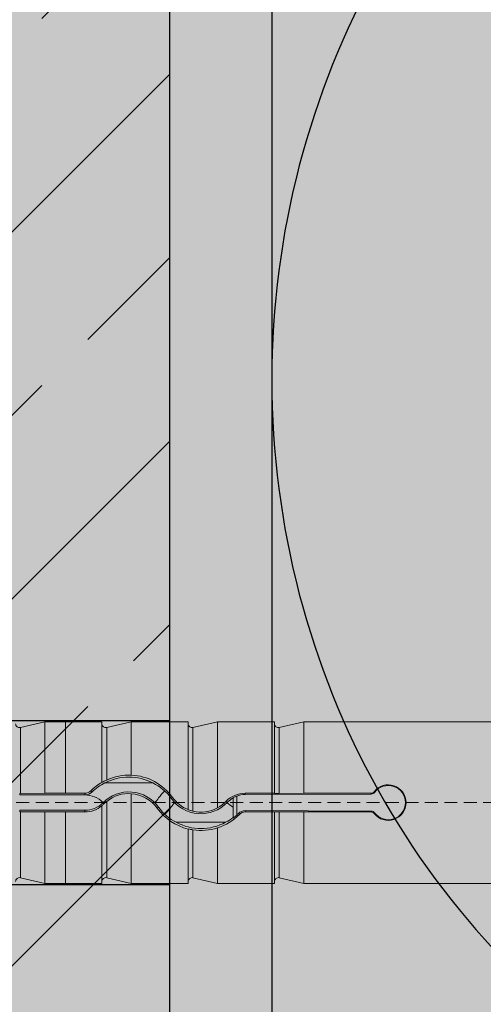
# Model space of a CAD drawing. Units: millimetres. Extents: x -276 to 4112, y -11579 to 728.
# Drawn here: x 243 to 265, y 470 to 518 of the extents above; entities that cross this region are included whole.
import ezdxf

# ---------------------------------------------------------------- set-up
doc = ezdxf.new("R2010")
doc.units = ezdxf.units.MM
doc.header["$LTSCALE"] = 0.1
for name, pattern in [('AUSGEZOGEN', [0]), ('HIDDEN', [9.524999999999999, 6.349999999999999, -3.174999999999999]), ('OBERFLÄCHE', [25.5, 12, -3, 0.5, -3, 0.5, -3, 0.5, -3])]:
    doc.linetypes.add(name, pattern=pattern)
for name, color, linetype in [('Befestigung UK', 1, 'CONTINUOUS'), ('DÄMMUNG', 1, 'CONTINUOUS'), ('Rohbau', 4, 'CONTINUOUS'), ('SCHRAFFUR', 7, 'CONTINUOUS'), ('SICHTBARE', 7, 'CONTINUOUS'), ('ZUSATZ', 1, 'OBERFLÄCHE')]:
    doc.layers.add(name, color=color, linetype=linetype)
doc.layers.add('E-Jot Dübel', color=8, linetype='CONTINUOUS', lineweight=18)

# ---------------------------------------------------------------- blocks, each defined once
blk = doc.blocks.new('DAEMM')
at = {"layer": 'DÄMMUNG'}
for centre, radius, start, end in [((-6.38594725295e-05, 0.2399345634836396), 0.2399345719818568, 270.015249483519, 30.58024948351907), ((0.5000638594725304, 0.2399345634836396), 0.2399345719818567, 149.4197505164809, 269.9847505164809)]:
    blk.add_arc(centre, radius, start, end, dxfattribs=at)
blk = doc.blocks.new('*U60')
at = {"layer": 'E-Jot Dübel'}
h = blk.add_hatch(color=7, dxfattribs=at)
h.dxf.hatch_style = 1
edge = h.paths.add_edge_path()
edge.add_arc((-16.74292438763611, -23.29939689510349), 0.2880000000000305, 306.507209712317, 360.0000000000127)
edge.add_line((-16.45492438763608, -23.29939689510343), (-16.45492438763608, -21.57963267218974))
edge.add_line((-16.45492438763608, -21.57963267218974), (-16.45492438763608, 1.172e-13))
edge.add_line((-16.45492438763608, 1.157e-13), (-16.45492438763608, 23.29939689510389))
edge.add_arc((-16.74292438763644, 23.29939689510368), 0.2880000000003591, 4.17006e-11, 47.62567758042739)
edge.add_line((-16.54882063164404, 23.51215904378114), (-16.54882084939356, 24.99528719744922))
edge.add_arc((-26.05300951646246, 24.97231027286511), 9.504216441048902, 0.1385155836256849, 16.33464117990348)
edge.add_arc((-24.46738261445576, 25.43702086176916), 7.851894255817782, 16.3346411799034, 21.18062321006541)
edge.add_arc((-17.80214903706382, 27.99801277064971), 0.7119008224022431, 22.80850678363098, 38.41105631116529)
edge.add_arc((-17.33511442389917, 28.36837947168847), 0.1158363857967493, 38.39056631824973, 84.02640019718768)
edge.add_line((-17.32305930737027, 28.4835868605137), (-17.54890782850952, 28.4835868605137))
edge.add_arc((-38.53358399999776, 23.36466451516832), 21.59999999999774, 13.70878720894204, 16.94453433467095)
edge.add_arc((-18.33045936371746, 29.5200000000003), 0.4799999999999314, 16.94453433467638, 90.00000000000637)
edge.add_line((-18.33045936371752, 30.00000000000023), (-19.33150863203979, 30.00000000000023))
edge.add_line((-19.33150863203979, 30.00000000000023), (-19.3315086320398, 12.83946028943399))
edge.add_arc((-23.32954632449606, 13.29099344179852), 4.023454681984776, 271.2940619765567, 353.55639335426156, ccw=False)
edge.add_line((-23.23868174221116, 9.268564920908265), (-59.62441103389044, 8.634026998388329))
edge.add_arc((-59.58950622101609, 6.634331608075827), 1.999999999999715, 90.99999999999376, 119.9999999999991)
edge.add_line((-60.58950622101592, 8.366382415644473), (-67.03868174221115, 4.642949192431282))
edge.add_arc((-68.03868174221121, 6.375000000000104), 1.99999999999998, 270.00000000000165, 300.0000000000022, ccw=False)
edge.add_line((-68.03868174221115, 4.375000000000121), (-68.84156742518103, 4.375000000000235))
edge.add_line((-68.84156742518103, 4.375000000000235), (-135.10450042702, 3.960000000000166))
edge.add_line((-135.10450042702, 3.960000000000166), (-158.4325004270198, 3.960000000000169))
edge.add_line((-158.4325004270198, 3.960000000000169), (-159.6366570599585, 3.677567611552168))
edge.add_arc((-159.6805004270198, 3.864494760903808), 0.1920000000000054, 181.0000000000108, 283.200000000016, ccw=False)
edge.add_line((-159.8724711844898, 3.861143898867814), (-159.8741967241536, 3.960000000000283))
edge.add_line((-159.8741967241536, 3.960000000000283), (-162.6565004270197, 3.960000000000169))
edge.add_line((-162.6565004270197, 3.960000000000169), (-163.8606570599584, 3.677567611552169))
edge.add_arc((-163.9045004270197, 3.864494760903808), 0.1920000000000054, 181.0000000000108, 283.200000000016, ccw=False)
edge.add_line((-164.0964711844897, 3.861143898867814), (-164.0981967241535, 3.960000000000283))
edge.add_line((-164.0981967241535, 3.960000000000283), (-166.8805004270196, 3.96000000000017))
edge.add_line((-166.8805004270196, 3.96000000000017), (-168.0846570599584, 3.677567611552169))
edge.add_arc((-168.1285004270197, 3.864494760903827), 0.1920000000000357, 181.0000000000158, 283.2000000000313, ccw=False)
edge.add_line((-168.3204711844898, 3.861143898867815), (-168.3221129398419, 3.955200000000238))
edge.add_line((-168.3221129398419, 3.955200000000238), (-170.0965004270197, 3.955200000000239))
edge.add_line((-170.0965004270197, 3.955200000000239), (-170.0965004270197, 3.960000000000171))
edge.add_line((-170.0965004270197, 3.960000000000171), (-171.1045004270198, 3.960000000000171))
edge.add_line((-171.1045004270198, 3.960000000000171), (-172.3086570599585, 3.67756761155217))
edge.add_arc((-172.3525004270197, 3.864494760903764), 0.1919999999999479, 180.9999999999975, 283.20000000000266, ccw=False)
edge.add_line((-172.5444711844897, 3.861143898867815), (-172.5461967241536, 3.960000000000284))
edge.add_line((-172.5461967241536, 3.960000000000284), (-175.3285004270197, 3.960000000000171))
edge.add_line((-175.3285004270197, 3.960000000000171), (-176.5326570599584, 3.67756761155217))
edge.add_arc((-176.5765004270197, 3.864494760903843), 0.1920000000000318, 181.0000000000207, 283.2000000000055, ccw=False)
edge.add_line((-176.7684711844898, 3.861143898867815), (-176.7701967241535, 3.960000000000285))
edge.add_line((-176.7701967241535, 3.960000000000285), (-179.5525004270196, 3.960000000000171))
edge.add_line((-179.5525004270196, 3.960000000000171), (-180.7566570599586, 3.677567611552171))
edge.add_arc((-180.8005004270198, 3.864494760903737), 0.1919999999999202, 180.9999999999889, 283.2000000000046, ccw=False)
edge.add_line((-180.9924711844898, 3.861143898867816), (-180.9941967241535, 3.960000000000285))
edge.add_line((-180.9941967241535, 3.960000000000285), (-183.7765004270196, 3.960000000000172))
edge.add_line((-183.7765004270196, 3.960000000000172), (-184.9806570599585, 3.677567611552171))
edge.add_arc((-185.0245004270198, 3.864494760903765), 0.1919999999999479, 180.9999999999975, 283.20000000000266, ccw=False)
edge.add_line((-185.2164711844897, 3.861143898867817), (-185.2181967241536, 3.960000000000286))
edge.add_line((-185.2181967241536, 3.960000000000286), (-188.0005004270197, 3.960000000000173))
edge.add_line((-188.0005004270197, 3.960000000000173), (-189.2046570599585, 3.677567611552172))
edge.add_arc((-189.2485004270198, 3.864494760903784), 0.1919999999999782, 181.0000000000024, 283.2000000000179, ccw=False)
edge.add_line((-189.4404711844898, 3.861143898867817), (-189.4421967241536, 3.960000000000286))
edge.add_line((-189.4421967241536, 3.960000000000286), (-192.2245004270197, 3.960000000000173))
edge.add_line((-192.2245004270197, 3.960000000000173), (-193.4286570599584, 3.677567611552172))
edge.add_arc((-193.4725004571872, 3.864494889523971), 0.1920001321106569, 187.3296254300757, 283.1999999999948, ccw=False)
edge.add_line((-193.6629316813017, 3.840000000000168), (-194.1123445468293, 3.840000000000168))
edge.add_line((-194.1123445468293, 3.840000000000168), (-194.8645004270197, 3.405743741578158))
edge.add_line((-194.8645004270197, 3.405743741578158), (-195.1045004270198, 2.990051547761619))
edge.add_line((-195.1045004270198, 2.990051547761619), (-195.1045004270198, 2.879999999999905))
edge.add_line((-195.1045004270198, 2.879999999999905), (-195.87250042702, 2.879999999999905))
edge.add_line((-195.87250042702, 2.879999999999905), (-197.3903937039007, 2.33903200617956))
edge.add_line((-197.3903937039007, 2.33903200617956), (-198.2240105800916, 0.9600000000004014))
edge.add_line((-198.2240105800916, 0.9600000000004015), (-198.8005012454446, 0.9600000000004015))
edge.add_arc((-198.8005012454446, 0.8160000000003961), 0.1440000000000055, 90, 180)
edge.add_line((-198.9445012454446, 0.8160000000003961), (-198.9445012454446, -0.815999999999893))
edge.add_arc((-198.8005012454446, -0.815999999999893), 0.1440000000000055, 180, 270)
edge.add_line((-198.8005012454446, -0.9599999999998985), (-198.2240105800916, -0.9599999999998985))
edge.add_line((-198.2240105800916, -0.9599999999998985), (-197.3903937039007, -2.339032006179057))
edge.add_line((-197.3903937039007, -2.339032006179057), (-195.87250042702, -2.879999999999403))
edge.add_line((-195.87250042702, -2.879999999999403), (-195.1045004270198, -2.879999999999403))
edge.add_line((-195.1045004270198, -2.879999999999403), (-195.1045004270198, -2.990051547761116))
edge.add_line((-195.1045004270198, -2.990051547761116), (-194.8645004270197, -3.405743741577656))
edge.add_line((-194.8645004270197, -3.405743741577656), (-194.1123445468293, -3.839999999999667))
edge.add_line((-194.1123445468293, -3.839999999999667), (-193.6629316813017, -3.839999999999667))
edge.add_arc((-193.4725004571872, -3.86449488952347), 0.192000132110673, 76.80000000000518, 172.6703745699243, ccw=False)
edge.add_line((-193.4286570599584, -3.67756761155167), (-192.2245004270197, -3.959999999999671))
edge.add_line((-192.2245004270197, -3.959999999999671), (-189.4421967241536, -3.959999999999785))
edge.add_line((-189.4421967241536, -3.959999999999785), (-189.4404711844898, -3.861143898867316))
edge.add_arc((-189.2485004270198, -3.864494760903283), 0.1919999999999899, 76.7999999999821, 178.9999999999976, ccw=False)
edge.add_line((-189.2046570599585, -3.677567611551671), (-188.0005004270197, -3.959999999999672))
edge.add_line((-188.0005004270197, -3.959999999999672), (-185.2181967241536, -3.959999999999786))
edge.add_line((-185.2181967241536, -3.959999999999786), (-185.2164711844897, -3.861143898867317))
edge.add_arc((-185.0245004270198, -3.864494760903265), 0.1919999999999328, 76.79999999999728, 179.0000000000026, ccw=False)
edge.add_line((-184.9806570599585, -3.677567611551671), (-183.7765004270196, -3.959999999999673))
edge.add_line((-183.7765004270196, -3.959999999999673), (-180.9941967241535, -3.959999999999786))
edge.add_line((-180.9941967241535, -3.959999999999786), (-180.9924711844898, -3.861143898867317))
edge.add_arc((-180.8005004270198, -3.864494760903237), 0.1919999999999323, 76.7999999999954, 179.0000000000111, ccw=False)
edge.add_line((-180.7566570599586, -3.677567611551672), (-179.5525004270196, -3.959999999999673))
edge.add_line((-179.5525004270196, -3.959999999999673), (-176.7701967241535, -3.959999999999787))
edge.add_line((-176.7701967241535, -3.959999999999787), (-176.7684711844898, -3.861143898867318))
edge.add_arc((-176.5765004270197, -3.864494760903346), 0.1920000000000194, 76.7999999999945, 178.9999999999794, ccw=False)
edge.add_line((-176.5326570599584, -3.677567611551673), (-175.3285004270197, -3.959999999999674))
edge.add_line((-175.3285004270197, -3.959999999999674), (-172.5461967241536, -3.959999999999788))
edge.add_line((-172.5461967241536, -3.959999999999788), (-172.5444711844897, -3.861143898867318))
edge.add_arc((-172.3525004270197, -3.864494760903267), 0.1919999999999328, 76.79999999999728, 179.0000000000026, ccw=False)
edge.add_line((-172.3086570599585, -3.677567611551673), (-171.1045004270198, -3.959999999999674))
edge.add_line((-171.1045004270198, -3.959999999999674), (-170.0965004270197, -3.959999999999674))
edge.add_line((-170.0965004270197, -3.959999999999674), (-170.0965004270197, -3.955199999999742))
edge.add_line((-170.0965004270197, -3.955199999999742), (-168.3221129398419, -3.955199999999742))
edge.add_line((-168.3221129398419, -3.955199999999742), (-168.3204711844898, -3.861143898867319))
edge.add_arc((-168.1285004270197, -3.864494760903331), 0.1920000000000475, 76.79999999996858, 178.9999999999843, ccw=False)
edge.add_line((-168.0846570599584, -3.677567611551673), (-166.8805004270196, -3.959999999999674))
edge.add_line((-166.8805004270196, -3.959999999999674), (-164.0981967241535, -3.959999999999789))
edge.add_line((-164.0981967241535, -3.959999999999789), (-164.0964711844897, -3.861143898867319))
edge.add_arc((-163.9045004270197, -3.864494760903314), 0.1919999999999904, 76.79999999998398, 178.9999999999893, ccw=False)
edge.add_line((-163.8606570599584, -3.677567611551674), (-162.6565004270197, -3.959999999999675))
edge.add_line((-162.6565004270197, -3.959999999999675), (-159.8741967241536, -3.959999999999789))
edge.add_line((-159.8741967241536, -3.959999999999789), (-159.8724711844898, -3.86114389886732))
edge.add_arc((-159.6805004270198, -3.864494760903314), 0.1919999999999904, 76.79999999998398, 178.9999999999893, ccw=False)
edge.add_line((-159.6366570599585, -3.677567611551674), (-158.4325004270198, -3.959999999999676))
edge.add_line((-158.4325004270198, -3.959999999999676), (-135.10450042702, -3.959999999999678))
edge.add_line((-135.10450042702, -3.959999999999678), (-68.84156742518103, -4.374999999999764))
edge.add_line((-68.84156742518103, -4.374999999999764), (-68.03868174221115, -4.37499999999965))
edge.add_arc((-68.03868174221121, -6.374999999999634), 1.999999999999983, 59.99999999999778, 89.9999999999983, ccw=False)
edge.add_line((-67.03868174221115, -4.642949192430811), (-60.58950622101592, -8.366382415644004))
edge.add_arc((-59.58950622101609, -6.634331608075358), 1.999999999999714, 240.0000000000009, 269.0000000000062)
edge.add_line((-59.62441103389044, -8.634026998387858), (-23.23868174221116, -9.268564920907801))
edge.add_arc((-23.32954632449606, -13.29099344179806), 4.023454681984774, 6.4436066457383845, 88.70593802344331, ccw=False)
edge.add_line((-19.3315086320398, -12.83946028943353), (-19.3315086320398, -29.99999999999977))
edge.add_line((-19.3315086320398, -29.99999999999977), (-18.33045936371753, -29.99999999999977))
edge.add_arc((-18.33045936371747, -29.51999999999984), 0.479999999999933, 269.9999999999936, 343.0554656653237)
edge.add_arc((-38.53358399987577, -23.36466451520179), 21.59999999987115, 343.0554656653208, 346.291212791069)
edge.add_line((-17.54890782850953, -28.48358686051313), (-17.32305930737027, -28.48358686051313))
edge.add_arc((-17.34188067138513, -28.35128630687455), 0.1336326316303559, 278.0966919987947, 330.7099505025478)
edge.add_arc((-19.20312089256134, -27.3072319992099), 2.267704926159569, 330.7099505025723, 345.0131757695921)
edge.add_arc((-25.91543612711611, -24.98293556760629), 9.36662363945311, 341.8953101784731, 359.924444774878)
edge.add_line((-16.54882063164405, -24.99528721302624), (-16.5715862946621, -23.53088611277041))
for p, q in [((-171.1045004270198, 0.455807041281353), (-171.1045004270198, 3.960000000000171)), ((-170.0965004270197, 3.955200000000239), (-170.0965004270197, 0.4558070412813528)), ((-168.3221129398419, 3.955200000000238), (-168.3221129398419, 0.9916244414203196)), ((-168.3204711844897, 3.861143898867815), (-168.3204711844897, 0.9896507307442083)), ((-166.8805004270196, 1.344767300996884), (-166.8805004270196, 3.960000000000284)), ((-164.0981967241535, 3.960000000000169), (-164.0981967241535, -0.3426705579158607)), ((-164.0964711844897, 3.861143898867814), (-164.0964711844897, -0.3461466482097904)), ((-162.6565004270197, -0.2538696526118913), (-162.6565004270197, 3.960000000000169)), ((-159.8741967241536, 3.960000000000169), (-159.8741967241536, 0.4558070412813517)), ((-159.8724711844898, 3.861143898867814), (-159.8724711844898, 0.4532087001099593)), ((-158.4325004270198, 0.4558070412813514), (-158.4325004270198, 3.960000000000169)), ((-172.3086570599585, 3.67756761155217), (-172.3086570599585, 0.448382046812888)), ((-168.0846570599584, 3.677567611552169), (-168.0846570599584, 1.10546662921981)), ((-163.8606570599584, 3.677567611552169), (-163.8606570599584, -0.4244199226340954)), ((-159.6366570599585, 3.677567611552168), (-159.6366570599585, 0.4483820468128864)), ((-168.8054825183945, 0.5172151856615052), (-168.8632715486847, 0.5743923389338966)), ((-168.1725773072949, 0.960000000000284), (-165.8255435467445, 0.9600000000002838)), ((-172.3430973231389, 0.3759308707469909), (-172.3430973231389, 0.4482546983562298)), ((-172.3430973231389, 0.3759308707469909), (-169.1487013741583, 0.3759308707469905)), ((-171.1045004293128, 0.4558074131728271), (-172.3086570625233, 0.4483824627826817)), ((-171.1045004270198, 0.455807041281353), (-170.0965004270197, 0.4558070412813528)), ((-170.0965004270197, 0.4556808900236071), (-170.0965004270197, 0.4558070412813528)), ((-169.1487013741583, 0.455680890023607), (-170.0965004270197, 0.4556808900236071)), ((-169.1487013741583, 0.3759308707469905), (-169.1487013741583, 0.455680890023607)), ((-168.0846570599584, 0.0616074622684186), (-168.0846570599584, -3.677567611551787)), ((-166.8805004270196, -3.959999999999788), (-166.8805004270196, 0.4371454043464585)), ((-164.9287736577935, 0.2092995536669578), (-164.8645407499282, 0.2551989290905313)), ((-162.1888926799575, 0.0034007451416952), (-162.2452417438404, 0.0581216311417363)), ((-161.8885004270197, -0.7548548017580092), (-161.8885004270197, 0.246853285312474)), ((-161.7164554726358, -0.6086267882245499), (-161.7164554726358, 0.3217412210479066)), ((-155.1339768577809, 0.4194423403160006), (-161.3030974983505, 0.3934923018456598)), ((-161.3030973231376, 0.3934506483526743), (-161.3030973231376, 0.4558070412813519)), ((-161.3030973231376, 0.4558070412813519), (-159.8741967241536, 0.4558070412813517)), ((-158.4325004293128, 0.4558074131728255), (-159.6366570625234, 0.4483824627826801)), ((-158.4325004270193, 0.4558070412813514), (-155.1519934832266, 0.4558070412812374)), ((-169.1487013741583, -0.3759308707434251), (-172.3430973231389, -0.3759308707434247)), ((-172.3430973231389, -0.3759308707434247), (-172.3430973231389, -0.4482546983526636)), ((-172.3086570599585, -0.4483820468092081), (-172.3086570599585, -3.677567611551673)), ((-171.1045004293128, -0.4558074131691475), (-172.3086570625233, -0.4483824627791155)), ((-171.1045004270198, -3.959999999999788), (-171.1045004270198, -0.4558070412776735)), ((-170.0965004270197, -0.4558070412776737), (-171.1045004270193, -0.4558070412776735)), ((-170.0965004270197, -0.4556808900199279), (-169.1487013741583, -0.455680890019928)), ((-170.0965004270197, -0.4558070412776737), (-170.0965004270197, -0.4556808900199279)), ((-170.0965004270197, -3.959999999999788), (-170.0965004270197, -0.4558070412776737)), ((-169.1487013741583, -0.3759308707434251), (-169.1487013741583, -0.455680890019928)), ((-168.3204711844897, -0.1589580915277588), (-168.3204711844897, -3.861143898867433)), ((-168.2709763612352, -0.0116315577347246), (-168.2200603715505, -0.0620084429600434)), ((-165.5426867399144, -0.2293887755726954), (-165.6069912951091, -0.2753393485485075)), ((-155.1339768577812, -0.4194423403125523), (-161.3030974983505, -0.3934923018420963)), ((-161.3030973231376, -0.3934506483489972), (-161.3030973231376, -0.4558070412776746)), ((-159.8741967241536, -0.4558070412776748), (-161.3030973231376, -0.4558070412776746)), ((-159.8741967241536, -0.4558070412776748), (-159.8741967241536, -3.959999999999789)), ((-159.8724711844898, -0.4532087001062825), (-159.8724711844898, -3.861143898867434)), ((-159.6366570599585, -0.4483820468092097), (-159.6366570599585, -3.677567611551674)), ((-158.4325004293128, -0.4558074131691491), (-159.6366570625234, -0.4483824627791171)), ((-155.1519934832266, -0.4558070412776754), (-158.4325004270193, -0.4558070412776751)), ((-158.4325004270198, -3.959999999999789), (-158.4325004270198, -0.4558070412776751)), ((-162.2614443897631, -0.9599999999997892), (-164.6835564642763, -0.9599999999997891)), ((-161.6373464073183, -0.5322088751282568), (-161.5910676505546, -0.5771504304726509)), ((-164.0981967241535, -1.292231739826073), (-164.0981967241535, -3.959999999999789)), ((-164.0964711844897, -1.289854354203819), (-164.0964711844897, -3.861143898867433)), ((-163.8606570599584, -1.330827454234375), (-163.8606570599584, -3.677567611551788)), ((-162.6565004270197, -3.959999999999789), (-162.6565004270197, -1.238186514905217))]:
    blk.add_line(p, q, dxfattribs=at)
at = {"layer": 'E-Jot Dübel', "color": 6, "linetype": 'HIDDEN'}
blk.add_line((-203.9445012454446, 2.522e-13), (10.00000000000011, 2.261e-13), dxfattribs=at)
at = {"layer": 'E-Jot Dübel'}
for points in [[(-135.10450042702, 3.960000000000166), (-158.4325004270198, 3.960000000000169), (-159.6366570599585, 3.677567611552168, -0.4780471797988854), (-159.8724711844898, 3.861143898867814), (-159.8741967241536, 3.960000000000283), (-162.6565004270197, 3.960000000000169), (-163.8606570599584, 3.677567611552169, -0.4780471797988854), (-164.0964711844897, 3.861143898867814), (-164.0981967241535, 3.960000000000283), (-166.8805004270196, 3.96000000000017), (-168.0846570599584, 3.677567611552169, -0.4780471797989745), (-168.3204711844898, 3.861143898867815), (-168.3221129398419, 3.955200000000238), (-170.0965004270197, 3.955200000000239), (-170.0965004270197, 3.960000000000171), (-171.1045004270198, 3.960000000000171), (-172.3086570599585, 3.67756761155217, -0.4780471797988854), (-172.5444711844897, 3.861143898867815)], [(-172.5444711844897, -3.861143898867318, -0.4780471797988854), (-172.3086570599585, -3.677567611551673), (-171.1045004270198, -3.959999999999674), (-170.0965004270197, -3.959999999999674), (-170.0965004270197, -3.955199999999742), (-168.3221129398419, -3.955199999999742), (-168.3204711844898, -3.861143898867319, -0.4780471797989745), (-168.0846570599584, -3.677567611551673), (-166.8805004270196, -3.959999999999674), (-164.0981967241535, -3.959999999999789), (-164.0964711844897, -3.861143898867319, -0.4780471797988854), (-163.8606570599584, -3.677567611551674), (-162.6565004270197, -3.959999999999675), (-159.8741967241536, -3.959999999999789), (-159.8724711844898, -3.86114389886732, -0.4780471797988854), (-159.6366570599585, -3.677567611551674), (-158.4325004270198, -3.959999999999676), (-135.10450042702, -3.959999999999678)]]:
    blk.add_lwpolyline(points, format="xyb", dxfattribs=at)
for centre, radius, start, end in [((-167.0079664243773, -1.272413555968548), 2.617794705038552, 120.1327508867891, 135.1315382266968), ((-160.7015726017042, -14.22529912114769), 17.01594295389919, 115.7148220346004, 116.5994557982124), ((-166.9990604270197, -1.270080297143615), 2.519999999999999, 62.24567636141556, 117.7543236385842), ((-166.9818679028999, -1.294450888078679), 2.641164140064232, 87.80045652173416, 114.6793144272118), ((-166.995087393794, -1.27703148329804), 2.624301628688237, 35.72264730743456, 87.49745323497584), ((-169.1487486022603, 0.8582939272137288), 0.4026130399600917, 270.0067210215763, 315.158536473286), ((-169.1491546340879, 0.8645611032855164), 0.4886304427634482, 270.0531483150383, 314.6953894803405), ((-167.2781614581977, -0.9921765941714763), 2.147317667684059, 114.6155176617756, 135.3382803090966), ((-166.9977889672825, -1.260119583273856), 1.783179320773729, 35.31208909597036, 135.5611841642843), ((-166.7995631930833, -1.114522793501671), 2.291802585785416, 35.28427939186828, 64.84923861320668), ((-163.569152876766, -1.19657569983722), 2.434791694196123, 133.5350823486142, 144.1502433983184), ((-155.1519758103166, 0.6579667403624586), 0.2021596998536843, 269.9949911721058, 322.0291001683685), ((-155.1349893142786, 0.6222307065651381), 0.2028104262899844, 270.2860525164501, 323.0975438863689), ((-154.3039722307937, 1.8377e-12), 0.8711680531879581, 217.7700980634607, 142.2299019365352), ((-152.2884858055639, 2.126916253326744), 3.138627447867071, 210.5075573618292, 211.2121696960598), ((-154.3003163871338, 1.724e-12), 0.8382722322211686, 216.6556587484024, 143.3443412515824), ((-169.1468767822994, -0.8591966409046357), 1.235128859336643, 44.83362262601136, 90.08464011675821), ((-167.1245785803912, -1.12598469796533), 1.527129930941429, 128.9529197921368, 135.835860736036), ((-167.009239929897, -1.268377189296964), 1.710374572141808, 85.68327712430413, 128.9587834883564), ((-167.0010245751222, -1.27267170311891), 1.714059687192064, 35.58104368117974, 85.9679186489305), ((-167.0662162257287, 1.333164321939895), 1.881345941314984, 314.8770404966826, 324.0772022657783), ((-163.4737259916978, 1.238865376165014), 1.782461638708408, 215.2825451119797, 316.122190870421), ((-163.4677946619917, 1.255454818284326), 1.717967251734617, 215.6076988412729, 248.472577452989), ((-163.4778210442503, 1.255824344918911), 1.718645839720418, 298.5475695403844, 315.8221860851622), ((-161.303592062526, -0.8578664508185998), 1.313673585261148, 89.97842197643114, 135.7914394575302), ((-161.304798452194, -0.8590544179171306), 1.250495839048525, 109.2199246329167, 117.8252498098423), ((-161.2976582936916, -0.865126799543626), 1.25858920041224, 90.2476061305809, 109.4358528799101), ((-159.7030696618365, 2.966642347997341), 2.519135879266892, 266.144184839585, 271.5106778245202), ((-150.8848244350654, 2.546166625856831), 4.75166653720632, 206.0988634261226, 206.5884293401615), ((-169.1468767822994, 0.8591966409049042), 1.235128859336616, 269.9153598832418, 315.1663773739886), ((-169.1488565911795, 0.8599398290739578), 1.315620728250224, 270.0067597599013, 308.9326005290832), ((-173.2503304383606, 5.04737288202434), 7.170034481726268, 313.4376046822928, 314.5529778038165), ((-163.4802194498361, 1.252448872450506), 2.618643795950269, 215.6919619208469, 256.3499335720304), ((-163.6843145599757, 1.085448685423008), 2.276476379848591, 215.2802110085229, 243.9635812878509), ((-166.9043209551118, 1.216632750031996), 2.436405150764643, 312.8863626748792, 324.1785871231022), ((-163.3993216493327, -1.316617831134388), 1.888220647540741, 135.7908446822368, 144.0955839079606), ((-163.641081662174, 0.6314511165401397), 1.078460479887492, 245.0227171518783, 258.2523975496993), ((-163.4830946086878, 1.246031642783256), 1.712589220161918, 257.2637749763571, 298.8591175828526), ((-161.3046786712539, -0.8616000708050054), 0.4681520932429005, 89.80646301360399, 135.2835554268047), ((-161.3030452317605, -0.8583058084701438), 0.4024987705632784, 90.00741521783202, 135.6912310510023), ((-159.7030696618365, -2.966642347994346), 2.519135879267592, 88.48932217547973, 93.85581516041495), ((-150.8848244225638, -2.546166632074782), 4.751666551170613, 153.4115706602318, 153.9011365728174), ((-155.1519757930188, -0.6579667049122503), 0.202159664408516, 37.97089492828999, 90.00501373132138), ((-155.1349894997923, -0.622231075546078), 0.2028107961961305, 36.90250800174194, 89.71389559542727), ((-163.4725004270197, 1.249919291427906), 2.52, 241.2768546435854, 298.7231453564147), ((-163.4658859946642, 1.255480328371979), 2.621732122409325, 287.9822103787467, 315.6519486028055), ((-162.9862271403863, 0.6381059695252331), 1.754779964962224, 294.3955317821852, 308.7235762581569), ((-163.4312867958003, 1.234638541865385), 2.517592807428803, 307.7923960166381, 312.9327337727021), ((-152.2884857969459, -2.1269162585106), 3.138627457925698, 148.7878303044714, 149.4924426364451), ((-169.2614489448367, -31.71513962619461), 30.86057321481392, 79.92098064403902, 80.36535412868714), ((-163.4554640637676, 1.274629027144575), 2.636775462666875, 261.1603375958071, 287.6383508352248)]:
    blk.add_arc(centre, radius, start, end, dxfattribs=at)
for points in [[(-168.3204711844897, 0.9896507307442083), (-168.3210208291003, 0.990312213796435), (-168.3215681700377, 0.9909702012081629), (-168.3221129398419, 0.9916244414203196)], [(-172.3086570599585, 0.448382046812888), (-172.3200649049843, 0.4483116812039253), (-172.3318886410373, 0.4482691519767951), (-172.3430973231389, 0.4482546983562298)], [(-168.2593591253122, 2.478e-13), (-168.2632299316241, 0.0038410039797077), (-168.2671030769773, 0.0077185890876512), (-168.2709763612352, 0.0116315577351065)], [(-162.1922041585615, 2.471e-13), (-162.1911002297016, -0.0011307614595156), (-162.1899963854906, -0.0022643510120391), (-162.1888926799575, -0.0034007451413148)], [(-162.1888926799575, 0.0034007451416952), (-162.1021911004953, 0.0926701770006472), (-162.000149805349, 0.1697869657287098), (-161.8885004270197, 0.2295160583442081)], [(-172.3430973231389, -0.4482546983525499), (-172.3319006780208, -0.4482691364514512), (-172.3200710134032, -0.448311643522381), (-172.3086570599585, -0.4483820468092081)], [(-168.3204711844897, -0.1589580915277588), (-168.3210194973074, -0.1604653358616383), (-168.3215667670557, -0.1619669143412716), (-168.3221129398419, -0.1634627483972304)], [(-164.0964711844898, -0.3461466482097904), (-164.0970492703496, -0.3449827833636419), (-164.0976245146686, -0.3438239561200845), (-164.0981967241535, -0.3426705579158607)], [(-162.1888926799575, -0.0034007451412011), (-162.1021911004953, -0.0926701770001531), (-162.000149805349, -0.1697869657283293), (-161.8885004270197, -0.2295160583438277)], [(-161.7164554726358, -0.6086267882245499), (-161.6894797075248, -0.5836940561147035), (-161.6630862584885, -0.5581939614814733), (-161.6373464073184, -0.5322088751282568)], [(-164.0981967241535, -1.292231739826073), (-164.0976236326802, -1.291443453043692), (-164.0970483584102, -1.290650905021928), (-164.0964711844898, -1.289854354203819)]]:
    blk.add_open_spline(points, degree=3, dxfattribs=at)
for points, weights in [([(-159.8724711844897, 0.4532087001098457), (-159.8733229598209, 0.4544914497039567), (-159.8741967241541, 0.4558070412816928)], [1.023492608567824, 1.011775739912012, 1.000031904356845]), ([(-159.8741967241536, -0.4558070412773338), (-159.8733229598209, -0.4544914497002798), (-159.8724711844898, -0.4532087001063962)], [1.000031904649231, 1.011775740207737, 1.023492608866882])]:
    blk.add_rational_spline(points, weights, degree=2, dxfattribs=at)

msp = doc.modelspace()

# ---------------------------------------------------------------- hatches: boundary and pattern name
at = {"layer": 'SCHRAFFUR', "linetype": 'Continuous'}
h = msp.add_hatch(color=254, dxfattribs=at)
h.dxf.hatch_style = 1
h.paths.add_polyline_path([(249.8568270167579, 643.1250806550956), (82.1832952382322, 643.1250806550956), (82.18329523823225, 428.7500406550898), (249.8568270167579, 428.7500406550898)])
h = msp.add_hatch(dxfattribs=at)
h.set_pattern_fill('ANSI33', color=3, scale=2, style=0)
h.set_pattern_definition([(45, (474.8309744371844, 129.7329500987064), (-8.980256121069152, 8.980256121069154), []), (45, (483.8112344371843, 129.7329500987064), (-8.980256121069152, 8.980256121069154), [6.349999999999999, -3.174999999999999])])
h.paths.add_polyline_path([(249.8568270167579, 643.1250806550956), (82.1832952382322, 643.1250806550956), (82.18329523823225, 428.7500406550898), (249.8568270167579, 428.7500406550898)])
h = msp.add_hatch(dxfattribs=at)
h.set_pattern_fill('HEX', color=252, scale=0.23, angle=-90.00000000000001, style=0)
h.set_pattern_definition([(270, (0, 95.19317315873626), (1.264830102541999, -2e-16), [0.73025, -1.460499999999999]), (29.99999999999998, (0, 95.19317315873626), (-0.6324150512709994, 1.095375000272648), [0.73025, -1.460499999999999]), (330, (0, 94.46292315873625), (0.6324150512710003, 1.095375000272648), [0.73025, -1.460499999999999])])
h.paths.add_polyline_path([(254.856827523633, 643.1250806550956), (249.8568270167579, 643.1250806550956), (249.8568270167579, 460.7500406550898), (251.856827016758, 460.7500406550898), (251.856827016758, 395.751005603339), (253.856827016758, 395.751005603339), (253.856827016758, 384.7500406550898), (253.856827016758, 360.7500406550898), (254.8568270773782, 360.7500406550898)])
h = msp.add_hatch(color=71, dxfattribs=at)
h.dxf.hatch_style = 1
h.paths.add_polyline_path([(254.8568270167629, 643.1250806550956), (414.8569060676599, 643.1250806550956), (414.8569060676554, 333.7500406550898), (254.8568270167625, 333.7500406550898)])
h = msp.add_hatch(color=31, dxfattribs=at)
h.dxf.hatch_style = 1
h.paths.add_polyline_path([(249.8568270167579, 483.7626332179385), (204.856827016758, 483.7626332179385), (202.5474259399995, 479.7626332179385), (204.856827016758, 475.7626332179385), (249.8568270167579, 475.7626332179385)])

# ---------------------------------------------------------------- linework, layer by layer
at = {"layer": 'Befestigung UK', "color": 7, "linetype": 'Continuous'}
msp.add_lwpolyline([(249.8568270167579, 483.7626332179385), (204.856827016758, 483.7626332179385), (202.5474259399995, 479.7626332179385), (204.856827016758, 475.7626332179385), (249.8568270167579, 475.7626332179385)], close=True, dxfattribs=at)
at = {"layer": 'Rohbau', "linetype": 'Continuous', "lineweight": -3}
msp.add_lwpolyline([(249.8568270167579, 643.1250806550956), (82.1832952382322, 643.1250806550956), (82.18329523823225, 428.7500406550898), (249.8568270167579, 428.7500406550898)], close=True, dxfattribs=at)
at = {"layer": 'SICHTBARE', "color": 1, "linetype": 'Continuous'}
msp.add_line((254.856827523633, 643.1250806550956), (254.856827016758, 333.7500406550898), dxfattribs=at)

# ---------------------------------------------------------------- block references
at = {"layer": 'E-Jot Dübel'}
msp.add_blockref('*U60', (414.8569060676599, 479.7626332179385), dxfattribs=at)
at = {"layer": 'ZUSATZ', "color": 3, "linetype": 'AUSGEZOGEN', "xscale": 166.7039677331052, "yscale": 160.035809023781, "zscale": 166.7039677331052, "rotation": 270}
for p in [(254.8568276995706, 583.8059913689336), (254.8568276995706, 500.454007502381)]:
    msp.add_blockref('DAEMM', p, dxfattribs=at)

doc.saveas('drawing.dxf')
